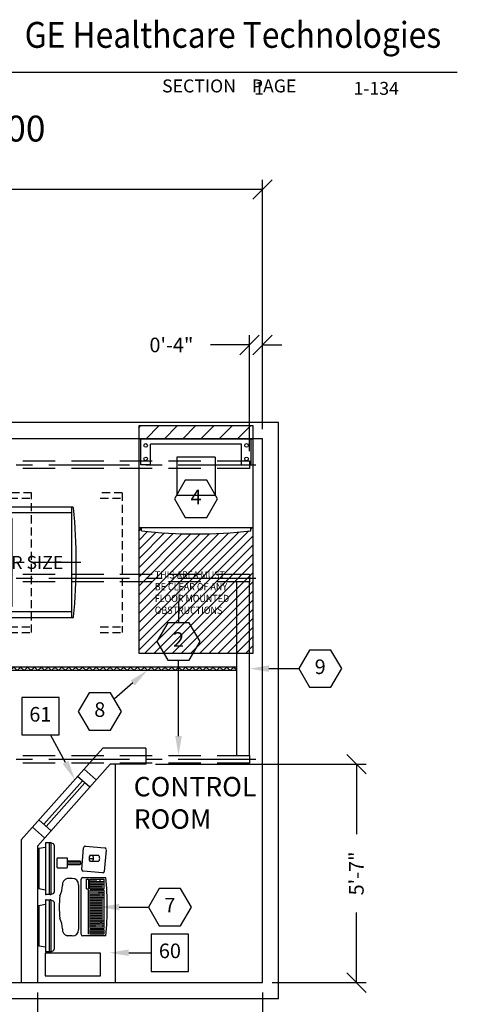
# Model space of a CAD drawing. Extents: x 36 to 1383, y -1118 to -81.
# Drawn here: x 1182 to 1317, y -930 to -626 of the extents above; entities that cross this region are included whole.
import ezdxf
from ezdxf.enums import TextEntityAlignment as Align

# ---------------------------------------------------------------- set-up
doc = ezdxf.new("R2010")
doc.units = 0
doc.header["$LTSCALE"] = 20
doc.header["$MEASUREMENT"] = 0
doc.header["$PDMODE"] = 3
doc.header["$PDSIZE"] = 5
for name, pattern in [('CENTER', [2, 1.25, -0.25, 0.25, -0.25]), ('CENTER2', [1.125, 0.75, -0.125, 0.125, -0.125]), ('DASHED', [0.75, 0.5, -0.25]), ('HIDDEN', [0.375, 0.25, -0.125]), ('HIDDEN2', [0.1875, 0.125, -0.0625])]:
    doc.linetypes.add(name, pattern=pattern)
doc.layers.get('0').update_dxf_attribs({"color": 3, "linetype": 'CONTINUOUS'})
doc.layers.get('DEFPOINTS').update_dxf_attribs({"color": 3, "linetype": 'CONTINUOUS'})
for name, color, linetype in [('1AD', 3, 'CONTINUOUS'), ('1EH', 3, 'CONTINUOUS'), ('APDIM', 3, 'CONTINUOUS'), ('APGEC', 3, 'CONTINUOUS'), ('APSCC', 3, 'CONTINUOUS'), ('BORDER', 3, 'CONTINUOUS'), ('COM4', 3, 'CONTINUOUS'), ('CPDP', 3, 'CONTINUOUS'), ('CPWP', 3, 'CONTINUOUS'), ('EPAID', 3, 'CONTINUOUS'), ('EPDJC', 3, 'CONTINUOUS'), ('INSERT', 3, 'CONTINUOUS'), ('SPBPC', 3, 'CONTINUOUS'), ('SPWSC', 3, 'CONTINUOUS')]:
    doc.layers.add(name, color=color, linetype=linetype)
doc.styles.add('DMT', font='romans8.shx', dxfattribs={"width": 0.9, "height": 4.5})
doc.styles.add('GELOGO', font='sanssb__.ttf', dxfattribs={"width": 0.9, "height": 10})
doc.styles.add('RMT', font='romand.shx', dxfattribs={"width": 0.9, "height": 6})
doc.styles.get("Standard").update_dxf_attribs({"font": 'romans.shx'})
doc.dimstyles.new('ISS', dxfattribs={"dimtxt": 4, "dimasz": 6, "dimexe": 3, "dimexo": 3, "dimgap": 3, "dimtad": 0, "dimtoh": 1, "dimdec": 0, "dimzin": 1, "dimdsep": 46, "dimlunit": 4, "dimtxsty": 'DMT', "dimtsz": 2.5, "dimcen": 0.09, "dimclrd": 1, "dimclre": 1, "dimclrt": 3, "dimadec": 0, "dimazin": 0, "dimtfac": 1, "dimtdec": 0, "dimtofl": 0, "dimtmove": 2, "dimatfit": 3, "dimfxl": 0, "dimtolj": 1, "dimtzin": 1, "dimarcsym": 0})

# ---------------------------------------------------------------- blocks, each defined once
blk = doc.blocks.new('typbrdn')
at = {"layer": 'BORDER', "color": 2, "linetype": 'Continuous'}
blk.add_line((1316.96, -642.42), (983.8, -642.42), dxfattribs=at)
at = {"layer": 'BORDER', "color": 3, "style": 'GELOGO', "width": 0.9}
blk.add_text('GE Healthcare Technologies', height=8, dxfattribs=at).set_placement((1183.4, -637.3), align=Align.BOTTOM_LEFT)
at = {"layer": 'BORDER', "color": 3}
blk.add_text('SECTION    PAGE', height=4, dxfattribs=at).set_placement((1225.83, -648.58))
blk = doc.blocks.new('*D58')
at = {"layer": 'APDIM', "color": 1, "lineweight": -2}
for p, q in [((1025.81, -681.6), (1031.81, -675.6)), ((1028.81, -752.6), (1028.81, -675.6)), ((1253.81, -681.6), (1259.81, -675.6)), ((1256.81, -752.6), (1256.81, -675.6)), ((1028.81, -678.6), (1128.88, -678.6)), ((1256.81, -678.6), (1156.74, -678.6))]:
    blk.add_line(p, q, dxfattribs=at)
at = {"layer": 'DEFPOINTS', "color": 0}
for p in [(1256.81, -678.6), (1028.81, -755.6), (1256.81, -755.6)]:
    blk.add_point(p, dxfattribs=at)
at = {"layer": 'APDIM', "color": 3, "insert": (1142.81, -678.6), "char_height": 4.5, "attachment_point": 5}
blk.add_mtext('\\A1;19\'-0"', dxfattribs=at)
blk = doc.blocks.new('18fpmon')
at = {"layer": 'APGEC', "color": 6}
for p, q in [((-6.64, -2.01), (-6.28, 0)), ((6.28, 0), (-6.28, 0)), ((6.28, 0), (6.64, -2.01)), ((-8.05, -3.5), (-8.05, -2.21)), ((7.85, -2.01), (-7.85, -2.01)), ((8.05, -2.21), (8.05, -3.5)), ((-8.04, -3.57), (-7.73, -4.41)), ((7.85, -3.7), (-7.85, -3.7)), ((7.26, -4.74), (-7.26, -4.74)), ((8.04, -3.57), (7.73, -4.41))]:
    blk.add_line(p, q, dxfattribs=at)
at = {"layer": 'APGEC', "color": 1}
blk.add_line((8.05, -3.13), (-8.05, -3.13), dxfattribs=at)
at = {"layer": 'APGEC', "color": 6}
for centre, radius, start, end in [((-7.85, -2.21), 0.2, 90, 180), ((7.85, -2.21), 0.2, 0, 90), ((-7.85, -3.5), 0.2, 180, 270), ((-7.26, -4.24), 0.5, 200.3127, 270), ((7.26, -4.24), 0.5, 270, 339.6873), ((7.85, -3.5), 0.2, 270, 360)]:
    blk.add_arc(centre, radius, start, end, dxfattribs=at)
blk = doc.blocks.new('vcim')
at = {"layer": 'APGEC', "color": 6, "linetype": 'Continuous'}
for p, q in [((-8.9, -4), (-8.9, -2.47)), ((8.9, -4), (8.9, -2.47)), ((6.9, -6), (-6.9, -6))]:
    blk.add_line(p, q, dxfattribs=at)
for centre, radius, start, end in [((0, -33.74), 33.74, 84.0959, 95.9041), ((-6.93, -3), 2.04, 82.1899, 164.9645), ((-6.5, 5.12), 6.1, 268.532, 299.7406), ((6.5, 5.12), 6.1, 240.2594, 271.468), ((6.93, -3), 2.04, 15.0355, 97.8101), ((-6.9, -4), 2, 180, 270), ((6.9, -4), 2, 270, 0)]:
    blk.add_arc(centre, radius, start, end, dxfattribs=at)
blk = doc.blocks.new('dlkeybd')
at = {"layer": 'APGEC', "color": 6, "linetype": 'Continuous'}
for p, q in [((-8.5, 0), (8.5, 0)), ((-9, -7.59), (-9, -0.5)), ((-8.5, -2.23), (5.22, -2.23)), ((9, -0.5), (9, -7.59)), ((10.45, -6.6), (10.98, -0.62)), ((11.52, -0.17), (18.24, -0.76)), ((13.94, -5.3), (13.94, -2.73)), ((15.94, -2.73), (15.94, -5.3)), ((18.7, -1.3), (18.17, -7.28)), ((17.63, -7.73), (10.91, -7.14))]:
    blk.add_line(p, q, dxfattribs=at)
at = {"layer": 'APGEC', "color": 1, "linetype": 'Continuous'}
for p, q in [((-8.5, -6.98), (-8.5, -2.73)), ((-8.5, -2.73), (-7, -2.73)), ((-7.75, -2.73), (-7.75, -6.98)), ((-7, -2.73), (-7, -6.98)), ((-6.75, -2.73), (5.25, -2.73)), ((-6.75, -2.73), (-6.75, -6.98)), ((-5.95, -2.73), (-5.95, -4.54)), ((-5.15, -2.73), (-5.15, -5.76)), ((-4.35, -2.73), (-4.35, -6.98)), ((-3.55, -2.73), (-3.55, -6.37)), ((-2.75, -2.73), (-2.75, -6.37)), ((-1.95, -2.73), (-1.95, -6.37)), ((-1.15, -2.73), (-1.15, -6.37)), ((-0.35, -2.73), (-0.35, -6.37)), ((0.45, -2.73), (0.45, -6.37)), ((1.25, -2.73), (1.25, -6.37)), ((2.05, -2.73), (2.05, -6.37)), ((2.85, -2.73), (2.85, -6.98)), ((3.65, -2.73), (3.65, -5.76)), ((5.25, -2.73), (5.25, -6.98)), ((5.5, -1.68), (5.5, -2.27)), ((5.5, -1.68), (8.5, -1.68)), ((8.5, -2.27), (5.5, -2.27)), ((5.5, -2.73), (5.5, -6.98)), ((5.5, -2.73), (8.5, -2.73)), ((6.25, -2.73), (6.25, -6.37)), ((7, -2.73), (7, -6.98)), ((7.75, -2.73), (7.75, -6.98)), ((8.5, -1.68), (8.5, -2.27)), ((8.5, -2.73), (8.5, -6.98)), ((-7, -3.32), (-8.5, -3.32)), ((-7, -3.93), (-8.5, -3.93)), ((-7, -4.54), (-8.5, -4.54)), ((-7, -5.15), (-8.5, -5.15)), ((-7, -5.76), (-8.5, -5.76)), ((5.25, -3.32), (-6.75, -3.32)), ((5.25, -3.93), (-6.75, -3.93)), ((5.25, -4.54), (-6.75, -4.54)), ((5.25, -5.15), (-6.75, -5.15)), ((5.25, -5.76), (-6.75, -5.76)), ((-4.87, -5.76), (-4.87, -6.37)), ((4.45, -5.15), (4.45, -6.98)), ((8.5, -3.32), (5.5, -3.32)), ((8.5, -3.93), (5.5, -3.93)), ((8.5, -4.54), (5.5, -4.54)), ((7.75, -5.15), (5.5, -5.15)), ((8.5, -5.76), (5.5, -5.76)), ((-7, -6.37), (-8.5, -6.37)), ((-7, -6.98), (-8.5, -6.98)), ((5.25, -6.37), (-6.75, -6.37)), ((5.25, -6.98), (-6.75, -6.98)), ((-5.95, -6.37), (-5.95, -6.98)), ((-5.15, -6.37), (-5.15, -6.98)), ((3.65, -6.37), (3.65, -6.98)), ((7.75, -6.37), (5.5, -6.37)), ((8.5, -6.98), (5.5, -6.98))]:
    blk.add_line(p, q, dxfattribs=at)
at = {"layer": 'APGEC', "color": 6}
blk.add_line((14.94, -2.43), (14.94, -3.8), dxfattribs=at)
at = {"layer": 'APGEC', "color": 6, "linetype": 'Continuous'}
for centre, start, end in [((-8.5, -0.5), 90, 180), ((8.5, -0.5), 0, 90), ((11.48, -0.67), 85, 175), ((18.2, -1.26), 355, 85), ((10.95, -6.64), 175, 265), ((17.68, -7.23), 265, 355)]:
    blk.add_arc(centre, 0.5, start, end, dxfattribs=at)
at = {"layer": 'APGEC', "color": 6}
for centre, radius, start, end in [((14.94, -4.23), 1.81, 56.3636, 123.6364), ((14.94, -2.43), 1.4, 224.3974, 315.6026), ((14.94, -4.32), 1.4, 224.3974, 315.6026), ((0, 82.97), 91.01, 264.3246, 275.6754)]:
    blk.add_arc(centre, radius, start, end, dxfattribs=at)
blk = doc.blocks.new('magiccon')
at = {"layer": 'APGEC', "color": 3, "linetype": 'Continuous'}
for p, q in [((11.66, -5.73), (11.66, -8.66)), ((14.46, -5.53), (11.86, -5.53)), ((14.66, -8.66), (14.66, -5.73)), ((11.86, -8.86), (14.46, -8.86)), ((12.16, -8.86), (12.16, -8.86)), ((12.66, -8.86), (12.66, -12.69)), ((13.66, -12.69), (13.66, -8.86)), ((12.86, -12.89), (13.46, -12.89))]:
    blk.add_line(p, q, dxfattribs=at)
at = {"layer": 'APGEC', "color": 1, "linetype": 'Continuous'}
for p, q in [((12.91, -8.86), (12.91, -12.89)), ((13.41, -12.89), (13.41, -8.86))]:
    blk.add_line(p, q, dxfattribs=at)
at = {"layer": 'APGEC', "color": 6}
blk.add_lwpolyline([(-21.76, -18.97), (-14.76, -18.97), (-14.76, -1.97), (-21.76, -1.97)], close=True, dxfattribs=at)
at = {"layer": 'APGEC', "color": 3, "linetype": 'Continuous'}
for centre, start, end in [((11.86, -5.73), 90, 180), ((14.46, -5.73), 0, 90), ((11.86, -8.66), 180, 270), ((14.46, -8.66), 270, 0), ((12.86, -12.69), 180, 270), ((13.46, -12.69), 270, 0)]:
    blk.add_arc(centre, 0.2, start, end, dxfattribs=at)
at = {"layer": 'APGEC'}
for name, p in [('18fpmon', (-6.28, 0)), ('18fpmon', (11.39, 0)), ('vcim', (-0.52, -6.26)), ('dlkeybd', (-0.39, -13.05))]:
    blk.add_blockref(name, p, dxfattribs=at)
blk = doc.blocks.new('GE_BLK_33')
at = {"layer": 'INSERT'}
blk.add_blockref('magiccon', (0, 0), dxfattribs=at)
blk = doc.blocks.new('definsys')
at = {"layer": 'APSCC'}
h = blk.add_hatch(dxfattribs=at)
h.set_pattern_fill('_USER', scale=2, angle=45, style=0, pattern_type=0)
h.set_pattern_definition([(45, (-732.0466, 554.6596), (-1.4142136, 1.4142136), [])])
h.paths.add_polyline_path([(0.8, -28.4), (0.8, -27.41), (0, -27.41), (0, -66.23), (35.37, -66.23), (35.37, -27.41), (34.57, -27.41), (34.57, -28.4, -0.05901)])
h.paths.add_polyline_path([(4.69, -54.65), (27.51, -54.65), (27.51, -51.27), (4.69, -51.27)], flags=24)
h.paths.add_polyline_path([(4.78, -51), (30.98, -51), (30.98, -47.63), (4.78, -47.63)], flags=24)
h.paths.add_polyline_path([(4.78, -47.36), (34.07, -47.36), (34.07, -43.99), (4.78, -43.99)], flags=24)
h.paths.add_polyline_path([(4.49, -43.72), (31.08, -43.72), (31.08, -40.34), (4.49, -40.34)], flags=24)
at = {"layer": 'SPWSC'}
h = blk.add_hatch(dxfattribs=at)
h.set_pattern_fill('_USER', color=1, scale=4, angle=45, style=0, pattern_type=0)
h.set_pattern_definition([(45, (-647.9353, 435.9555), (-2.828427, 2.828427), [])])
h.paths.add_polyline_path([(0, 4), (0, 0), (35.37, 0), (35.37, 4)])
at = {"layer": 'APGEC', "color": 6, "linetype": 'Continuous'}
for p, q in [((35.37, 0), (0, 0)), ((0, 0), (0, -27.41)), ((35.37, -27.41), (35.37, 0)), ((0, -27.41), (0.8, -27.41)), ((0.8, -27.41), (0.8, -28.4)), ((34.57, -28.4), (34.57, -27.41)), ((34.57, -27.41), (35.37, -27.41))]:
    blk.add_line(p, q, dxfattribs=at)
at = {"layer": 'APGEC', "color": 1, "linetype": 'Continuous'}
for p, q in [((0, 0), (0, 0)), ((0.8, -27.41), (34.57, -27.41))]:
    blk.add_line(p, q, dxfattribs=at)
at = {"layer": 'APGEC', "color": 1}
for p, q in [((34.76, -0.12), (0.68, -0.12)), ((0.68, -8.06), (0.68, -0.12)), ((31.76, -1.62), (3.68, -1.62)), ((3.68, -8.06), (3.68, -1.62)), ((31.76, -8.06), (31.76, -1.62)), ((34.76, -8.06), (34.76, -0.12)), ((3.68, -8.06), (0.68, -8.06)), ((31.76, -8.06), (34.76, -8.06))]:
    blk.add_line(p, q, dxfattribs=at)
for centre in [(2.15, -2.05), (33.29, -2.05), (2.15, -6.21), (33.29, -6.21)]:
    blk.add_circle(centre, 0.562, dxfattribs=at)
at = {"layer": 'APGEC', "color": 6}
blk.add_arc((17.69, 114.13), 143.53, 263.2458, 276.7542, dxfattribs=at)
at = {"layer": 'APSCC', "color": 1, "linetype": 'HIDDEN'}
blk.add_line((2.37, -66.23), (35.37, -66.23), dxfattribs=at)
at = {"layer": 'APSCC', "color": 1}
blk.add_lwpolyline([(0, -27.41), (0, -66.23), (35.37, -66.23), (35.37, -27.41)], dxfattribs=at)
at = {"layer": 'EPAID', "color": 7}
for p, q in [((11.79, -5.7), (11.79, -17.5)), ((23.59, -5.7), (11.79, -5.7)), ((23.59, -5.7), (23.59, -17.5)), ((23.59, -17.5), (11.79, -17.5))]:
    blk.add_line(p, q, dxfattribs=at)
at = {"layer": 'EPDJC', "color": 1, "linetype": 'Continuous'}
for p, q in [((0, 0), (0, -27.41)), ((35.37, 0), (0, 0)), ((35.37, -27.41), (35.37, 0)), ((0, -27.41), (35.37, -27.41))]:
    blk.add_line(p, q, dxfattribs=at)
at = {"layer": 'SPWSC', "color": 6}
for p, q in [((35.37, 4), (0, 4)), ((0, 4), (0, 0)), ((35.37, 0), (35.37, 4)), ((0, 0), (35.37, 0))]:
    blk.add_line(p, q, dxfattribs=at)
at = {"layer": 'APSCC', "color": 7, "style": 'DMT', "width": 0.9}
for s, p in [('THIS AREA MUST', (4.96, -43.16)), ('BE CLEAR OF ANY', (4.96, -46.8)), ('FLOOR MOUNTED', (4.96, -50.44)), ('OBSTRUCTIONS', (4.96, -54.08))]:
    blk.add_text(s, height=2.25, dxfattribs=at).set_placement(p)
blk = doc.blocks.new('GE_BLK_36')
at = {"layer": 'INSERT'}
blk.add_blockref('definsys', (0, 0), dxfattribs=at)
blk = doc.blocks.new('revotabl')
at = {"layer": 'APGEC', "color": 1, "linetype": 'HIDDEN2'}
for p, q in [((-58.44, -21.67), (-58.44, 21.53)), ((-58.44, 21.53), (-51.66, 21.53)), ((-30.44, 21.53), (-30.44, -21.67)), ((-30.44, 21.53), (-23.66, 21.53)), ((30.81, 21.53), (24.03, 21.53)), ((30.81, -21.67), (30.81, 21.53)), ((58.81, 21.53), (52.03, 21.53)), ((58.81, 21.53), (58.81, -21.67)), ((-51.66, 19.91), (-58.44, 19.91)), ((-23.66, 19.91), (-30.44, 19.91)), ((24.03, 19.91), (30.81, 19.91)), ((52.03, 19.91), (58.81, 19.91)), ((-51.66, -19.9), (-58.44, -19.9)), ((-23.66, -19.9), (-30.44, -19.9)), ((24.03, -19.9), (30.81, -19.9)), ((52.03, -19.9), (58.81, -19.9)), ((-51.66, -21.67), (-58.44, -21.67)), ((-23.66, -21.67), (-30.44, -21.67)), ((24.03, -21.67), (30.81, -21.67)), ((52.03, -21.67), (58.81, -21.67))]:
    blk.add_line(p, q, dxfattribs=at)
at = {"layer": 'APGEC', "color": 6}
for p, q in [((43.6, 17.05), (-43.6, 17.05)), ((-43.6, -17.05), (43.6, -17.05))]:
    blk.add_line(p, q, dxfattribs=at)
at = {"layer": 'APGEC', "color": 3}
for p, q in [((-43.3, -17.05), (-43.3, 17.05)), ((43.3, 15.31), (-43.3, 15.31)), ((-17.46, 18.2), (-8.6, 18.2)), ((-8.22, 17.05), (-8.22, 17.82)), ((-7.83, 17.05), (-7.83, 17.82)), ((-7.45, 18.2), (-0.51, 18.2)), ((-0.12, 17.05), (-0.12, 17.82)), ((0.26, 17.05), (0.26, 17.82)), ((0.65, 18.2), (7.59, 18.2)), ((7.98, 17.05), (7.98, 17.82)), ((8.36, 17.05), (8.36, 17.82)), ((8.75, 18.2), (17.21, 18.2)), ((43.3, -15.75), (43.3, 17.05)), ((-43.3, -15.19), (43.3, -15.19)), ((-17.46, -18.2), (-8.6, -18.2)), ((-8.22, -17.05), (-8.22, -17.82)), ((-7.83, -17.05), (-7.83, -17.82)), ((-7.45, -18.2), (-0.51, -18.2)), ((-0.12, -17.05), (-0.12, -17.82)), ((0.26, -17.05), (0.26, -17.82)), ((0.65, -18.2), (7.59, -18.2)), ((7.98, -17.05), (7.98, -17.82)), ((8.36, -17.05), (8.36, -17.82)), ((8.75, -18.2), (17.21, -18.2)), ((43.3, -17.05), (43.3, -15.75))]:
    blk.add_line(p, q, dxfattribs=at)
at = {"layer": 'APGEC', "color": 6}
for centre, radius, start, end in [((127.3, 0), 171.92, 174.3755, 185.6245), ((-43.6, 16.85), 0.197, 90.0011, 180), ((43.6, 16.85), 0.197, 0, 89.9989), ((-127.3, 0), 171.92, 354.3755, 5.6245), ((-43.6, -16.85), 0.197, 180, 269.9989), ((43.6, -16.85), 0.197, 270.0011, 360)]:
    blk.add_arc(centre, radius, start, end, dxfattribs=at)
at = {"layer": 'APGEC', "color": 3}
for centre, radius, start, end in [((-17.46, 17.05), 1.16, 90, 180), ((-8.6, 17.82), 0.386, 0, 90), ((-7.45, 17.82), 0.386, 90, 180), ((-0.51, 17.82), 0.386, 0, 90), ((0.65, 17.82), 0.386, 90, 180), ((7.59, 17.82), 0.386, 0, 90), ((8.75, 17.82), 0.386, 90, 180), ((17.21, 17.05), 1.16, 0, 90), ((-17.46, -17.05), 1.16, 180, 270), ((-8.6, -17.82), 0.386, 270, 0), ((-7.45, -17.82), 0.386, 180, 270), ((-0.51, -17.82), 0.386, 270, 0), ((0.65, -17.82), 0.386, 180, 270), ((7.59, -17.82), 0.386, 270, 0), ((8.75, -17.82), 0.386, 180, 270), ((17.21, -17.05), 1.16, 270, 0)]:
    blk.add_arc(centre, radius, start, end, dxfattribs=at)
at = {"layer": 'COM4', "color": 1, "linetype": 'CENTER2'}
for p, q in [((0, -23.27), (0, 23.27)), ((46.02, 0), (-46.22, 0))]:
    blk.add_line(p, q, dxfattribs=at)
at = {"layer": 'EPAID', "color": 7, "linetype": 'Continuous'}
for p, q in [((-24.8, 13.6), (-24.8, 19.85)), ((-18.8, 13.6), (-18.8, 19.85)), ((-18.8, 13.6), (-24.8, 13.6)), ((-13.07, -5), (-13.07, 4.86)), ((-1.07, -5), (-1.07, 4.86)), ((-1.07, -5), (-13.07, -5))]:
    blk.add_line(p, q, dxfattribs=at)
at = {"layer": 'EPDJC', "color": 1, "linetype": 'Continuous'}
for p, q in [((24.8, 13.6), (-24.8, 13.6)), ((-24.8, -13.6), (-24.8, 13.6)), ((24.8, -13.6), (24.8, 13.6)), ((-5.7, 1.97), (-1.86, 1.97)), ((-5.7, 1.97), (-5.7, -1.97)), ((-1.86, -1.97), (-1.86, 1.97)), ((-5.7, -1.97), (-1.86, -1.97)), ((24.8, -13.6), (-24.8, -13.6))]:
    blk.add_line(p, q, dxfattribs=at)
at = {"layer": 'SPBPC', "color": 6, "linetype": 'Continuous'}
for p, q in [((24.8, 13.6), (-24.8, 13.6)), ((-24.8, -13.6), (-24.8, 13.6)), ((24.8, -13.6), (24.8, 13.6)), ((-5.7, 1.97), (-1.86, 1.97)), ((-5.7, -1.97), (-5.7, 1.97)), ((-1.86, -1.97), (-1.86, 1.97)), ((-5.7, -1.97), (-1.86, -1.97)), ((24.8, -13.6), (-24.8, -13.6))]:
    blk.add_line(p, q, dxfattribs=at)
at = {"layer": 'SPBPC', "color": 6}
for centre in [(-23.5, 9.85), (23.5, 9.85), (-23.5, -9.85), (23.5, -9.85)]:
    blk.add_circle(centre, 0.591, dxfattribs=at)
at = {"layer": 'EPAID', "color": 7, "style": 'DMT', "width": 0.9}
for s, p in [('SFD', (-21.13, 12.98)), ('FFD', (-12.11, -2.73))]:
    blk.add_text(s, height=0.648, dxfattribs=at).set_placement(p, align=Align.MIDDLE_CENTER)
at = {"layer": 'EPAID', "color": 7, "linetype": 'Continuous', "style": 'DMT', "width": 0.9}
blk.add_text('FRONT OF TABLE', height=4.5, dxfattribs=at).set_placement((-26.73, -30.58))
blk = doc.blocks.new('*X13')
at = {"color": 0}
for p, q in [((-4, -4), (4, 4)), ((-4, -1.88), (1.88, 4)), ((-4, 0.24), (-0.24, 4)), ((-4, 2.36), (-2.36, 4)), ((-1.88, -4), (4, 1.88)), ((0.24, -4), (4, -0.24)), ((2.36, -4), (4, -2.36))]:
    blk.add_line(p, q, dxfattribs=at)
blk = doc.blocks.new('8x8--cjb')
at = {"layer": 'EPDJC', "color": 6}
for p, q in [((4, 4), (-4, 4)), ((-4, 4), (-4, -4)), ((4, -4), (4, 4)), ((-4, -4), (4, -4))]:
    blk.add_line(p, q, dxfattribs=at)
at = {"layer": 'EPDJC', "color": 1}
blk.add_blockref('*X13', (0, 0), dxfattribs=at)
blk = doc.blocks.new('doorsize')
at = {"layer": 'APSCC', "color": 1}
blk.add_text('MIN. DOOR SIZE', height=4, dxfattribs=at).set_placement((0, 0), align=Align.MIDDLE_LEFT)
blk = doc.blocks.new('GE_BLK_37')
at = {"layer": 'INSERT'}
for name, p in [('revotabl', (0, 0)), ('8x8--cjb', (-4, 0)), ('doorsize', (0, 0))]:
    blk.add_blockref(name, p, dxfattribs=at)
blk = doc.blocks.new('hexball')
blk.add_attdef('PN', text='', height=0.0938).set_placement((0, 0), align=Align.MIDDLE)
at = {"flags": 1}
blk.add_attdef('FN', (-0.0403, -0.1186), '', height=0.0515, dxfattribs=at)
blk = doc.blocks.new('diaball')
blk.add_attdef('PN', text='', height=0.0938).set_placement((0, 0), align=Align.MIDDLE)
at = {"flags": 1}
blk.add_attdef('FN', (-0.0449, -0.116), '', height=0.0515, dxfattribs=at)
blk = doc.blocks.new('*D53')
at = {"layer": 'APDIM', "color": 1, "linetype": 'Continuous', "lineweight": -2}
for p, q in [((1249.81, -729.6), (1255.81, -723.6)), ((1252.81, -759.41), (1252.81, -723.6)), ((1253.81, -729.6), (1259.81, -723.6)), ((1256.81, -752.6), (1256.81, -723.6)), ((1252.81, -726.6), (1240.81, -726.6)), ((1256.81, -726.6), (1262.81, -726.6))]:
    blk.add_line(p, q, dxfattribs=at)
at = {"layer": 'DEFPOINTS', "color": 0, "linetype": 'Continuous'}
for p in [(1252.81, -726.6), (1256.81, -755.6), (1252.81, -762.41)]:
    blk.add_point(p, dxfattribs=at)
at = {"layer": 'APDIM', "color": 3, "linetype": 'Continuous', "insert": (1228.7, -726.6), "char_height": 4.5, "attachment_point": 5}
blk.add_mtext('\\A1;0\'-4"', dxfattribs=at)
blk = doc.blocks.new('*D54')
at = {"layer": 'APDIM', "color": 1, "linetype": 'Continuous', "lineweight": -2}
for p, q in [((1187.36, -926.6), (1187.36, -955.6)), ((1256.81, -926.6), (1256.81, -955.6)), ((1184.36, -955.6), (1190.36, -949.6)), ((1253.81, -955.6), (1259.81, -949.6)), ((1187.36, -952.6), (1209.98, -952.6)), ((1256.81, -952.6), (1234.19, -952.6))]:
    blk.add_line(p, q, dxfattribs=at)
at = {"layer": 'DEFPOINTS', "color": 0, "linetype": 'Continuous'}
for p in [(1187.36, -923.6), (1256.81, -923.6), (1256.81, -952.6)]:
    blk.add_point(p, dxfattribs=at)
at = {"layer": 'APDIM', "color": 3, "linetype": 'Continuous', "insert": (1222.09, -952.6), "char_height": 4.5, "attachment_point": 5}
blk.add_mtext('\\A1;5\'-9"', dxfattribs=at)
blk = doc.blocks.new('*D55')
at = {"layer": 'APDIM', "color": 1, "linetype": 'Continuous', "lineweight": -2}
for p, q in [((1288.81, -859.12), (1282.81, -853.12)), ((1223.81, -856.12), (1288.81, -856.12)), ((1285.81, -856.12), (1285.81, -877.75)), ((1285.81, -923.6), (1285.81, -901.96)), ((1288.81, -926.6), (1282.81, -920.6)), ((1259.81, -923.6), (1288.81, -923.6))]:
    blk.add_line(p, q, dxfattribs=at)
at = {"layer": 'DEFPOINTS', "color": 0, "linetype": 'Continuous'}
for p in [(1220.81, -856.12), (1256.81, -923.6), (1285.81, -923.6)]:
    blk.add_point(p, dxfattribs=at)
at = {"layer": 'APDIM', "color": 3, "linetype": 'Continuous', "insert": (1285.81, -889.86), "char_height": 4.5, "attachment_point": 5, "rotation": 90}
blk.add_mtext('\\A1;5\'-7"', dxfattribs=at)

msp = doc.modelspace()

# ---------------------------------------------------------------- hatches: boundary and pattern name
at = {"layer": 'APGEC', "linetype": 'Continuous'}
h = msp.add_hatch(dxfattribs=at)
h.set_pattern_fill('NET', color=1, scale=12, angle=45, style=0)
h.set_pattern_definition([(45, (400.455, -248.0617), (-1.0606602, 1.0606602), []), (135, (400.455, -248.0617), (-1.0606602, -1.0606602), [])])
h.paths.add_polyline_path([(1036.81, -827.1), (1248.81, -827.1), (1248.81, -826.1), (1036.81, -826.1)])

# ---------------------------------------------------------------- linework, layer by layer
at = {"layer": '1AD', "color": 1, "linetype": 'Continuous'}
for p, q in [((1196.02, -855.58), (1191.38, -847.04)), ((1215.53, -914.36), (1222.48, -914.36))]:
    msp.add_line(p, q, dxfattribs=at)
at = {"layer": '1AD', "linetype": 'Continuous'}
for points in [[(1182.49, -835.52), (1182.49, -847.04), (1194.01, -847.04), (1194.01, -835.52)], [(1222.48, -908.6), (1222.48, -920.12), (1234, -920.12), (1234, -908.6)]]:
    msp.add_lwpolyline(points, close=True, dxfattribs=at)
at = {"layer": '1AD', "color": 1, "linetype": 'Continuous'}
for points in [[(1196.9, -855.1), (1195.14, -856.06), (1198.88, -860.85)], [(1215.53, -915.36), (1215.53, -913.36), (1209.53, -914.36)]]:
    msp.add_solid(points, dxfattribs=at)
at = {"layer": '1EH', "color": 1, "linetype": 'Continuous'}
for p, q in [((1230.9, -805.79), (1230.9, -812.41)), ((1230.9, -847.41), (1230.9, -823.93)), ((1258.81, -826.6), (1267.99, -826.6)), ((1216.76, -831.02), (1211.03, -835.98)), ((1212.62, -900.26), (1221.58, -900.26))]:
    msp.add_line(p, q, dxfattribs=at)
at = {"layer": '1EH', "linetype": 'Continuous'}
for points in [[(1233, -768.38), (1229.67, -774.14), (1233, -779.9), (1239.65, -779.9), (1242.97, -774.14), (1239.65, -768.38)], [(1227.58, -812.41), (1224.25, -818.17), (1227.58, -823.93), (1234.23, -823.93), (1237.55, -818.17), (1234.23, -812.41)], [(1271.32, -820.84), (1267.99, -826.6), (1271.32, -832.36), (1277.97, -832.36), (1281.29, -826.6), (1277.97, -820.84)], [(1203.27, -834.06), (1199.95, -839.82), (1203.27, -845.58), (1209.92, -845.58), (1213.25, -839.82), (1209.92, -834.06)], [(1224.91, -894.5), (1221.58, -900.26), (1224.91, -906.02), (1231.56, -906.02), (1234.88, -900.26), (1231.56, -894.5)]]:
    msp.add_lwpolyline(points, close=True, dxfattribs=at)
at = {"layer": '1EH', "color": 1, "linetype": 'Continuous'}
for points in [[(1229.9, -805.79), (1231.9, -805.79), (1230.9, -799.79)], [(1216.11, -830.27), (1217.42, -831.78), (1221.3, -827.1)], [(1258.81, -827.6), (1258.81, -825.6), (1252.81, -826.6)], [(1229.9, -847.41), (1231.9, -847.41), (1230.9, -853.41)], [(1212.62, -901.26), (1212.62, -899.26), (1206.62, -900.26)]]:
    msp.add_solid(points, dxfattribs=at)
at = {"layer": 'APGEC', "color": 1, "linetype": 'CENTER'}
for p, q in [((1030.81, -763.6), (1254.81, -763.6)), ((1030.81, -798.6), (1254.81, -798.6)), ((1030.81, -854.6), (1254.81, -854.6))]:
    msp.add_line(p, q, dxfattribs=at)
at = {"layer": 'APGEC', "color": 3, "linetype": 'DASHED'}
for points in [[(1032.81, -762.41), (1252.81, -762.41), (1252.81, -764.79), (1032.81, -764.79)], [(1032.81, -797.41), (1252.81, -797.41), (1252.81, -799.79), (1032.81, -799.79)], [(1032.81, -853.41), (1252.81, -853.41), (1252.81, -855.79), (1032.81, -855.79)]]:
    msp.add_lwpolyline(points, close=True, dxfattribs=at)
at = {"layer": 'APGEC', "color": 3, "linetype": 'Continuous'}
for points in [[(1248.81, -853.41), (1252.81, -853.41), (1252.81, -799.79), (1248.81, -799.79)], [(1036.81, -827.1), (1248.81, -827.1), (1248.81, -826.1), (1036.81, -826.1)]]:
    msp.add_lwpolyline(points, close=True, dxfattribs=at)
at = {"layer": 'CPDP', "color": 1}
msp.add_line((1211.36, -856.12), (1211.36, -923.6), dxfattribs=at)
at = {"layer": 'CPWP', "color": 3}
for p, q in [((1261.81, -750.6), (1023.81, -750.6)), ((1261.81, -928.6), (1261.81, -750.6)), ((1256.81, -755.6), (1028.81, -755.6)), ((1256.81, -923.6), (1256.81, -755.6)), ((1220.81, -851.12), (1207.5, -851.12)), ((1220.81, -851.12), (1220.81, -856.12)), ((1187.36, -881.41), (1209.75, -856.12)), ((1220.81, -856.12), (1209.75, -856.12)), ((1182.36, -879.51), (1182.36, -923.6)), ((1187.36, -881.41), (1187.36, -923.6)), ((1135.84, -923.6), (1256.81, -923.6)), ((1261.81, -928.6), (1135.84, -928.6))]:
    msp.add_line(p, q, dxfattribs=at)
at = {"layer": 'CPWP'}
for p, q in [((1182.36, -879.51), (1207.5, -851.12)), ((1205.46, -860.95), (1201.72, -857.63)), ((1203.47, -863.19), (1199.73, -859.87)), ((1189.54, -878.9), (1185.8, -875.59)), ((1191.53, -876.66), (1187.79, -873.34))]:
    msp.add_line(p, q, dxfattribs=at)
at = {"layer": 'CPWP', "color": 1}
for p, q in [((1189.31, -874.69), (1201.24, -861.21)), ((1190.05, -875.35), (1201.98, -861.87))]:
    msp.add_line(p, q, dxfattribs=at)

# ---------------------------------------------------------------- block references
at = {"layer": '1AD', "linetype": 'Continuous', "xscale": 48, "yscale": 48, "zscale": 48}
for p, values in [((1188.25, -841.28), {'PN': '61'}), ((1228.24, -914.36), {'PN': '60'})]:
    msp.add_blockref('diaball', p, dxfattribs=at).add_auto_attribs(values)
at = {"layer": '1EH', "linetype": 'Continuous', "xscale": 48, "yscale": 48, "zscale": 48}
for p, values in [((1236.32, -774.14), {'PN': '4'}), ((1230.9, -818.17), {'PN': '2'}), ((1274.64, -826.6), {'PN': '9'}), ((1206.6, -839.82), {'PN': '8'}), ((1228.23, -900.26), {'PN': '7'})]:
    msp.add_blockref('hexball', p, dxfattribs=at).add_auto_attribs(values)
at = {"layer": 'BORDER'}
msp.add_blockref('typbrdn', (0, 0), dxfattribs=at)
msp.add_blockref('typbrdn', (0, 0), dxfattribs=at)
at = {"layer": 'INSERT'}
for name, p in [('GE_BLK_36', (1218.61, -755.6)), ('GE_BLK_37', (1154.71, -793.79))]:
    msp.add_blockref(name, p, dxfattribs=at)
at = {"layer": 'INSERT', "rotation": 90}
msp.add_blockref('GE_BLK_33', (1187.8, -899.76), dxfattribs=at)

# ---------------------------------------------------------------- texts
at = {"layer": '1EH'}
for s, p in [('1', (1254.24, -649.33)), ('1-134', (1284.93, -649.33))]:
    msp.add_text(s, height=4, dxfattribs=at).set_placement(p)
at = {"layer": 'BORDER', "color": 3}
msp.add_text('DEFINIUM 8000', height=8, dxfattribs=at).set_placement((1151, -660.79), align=Align.MIDDLE)
at = {"layer": 'COM4', "insert": (1217.07, -868.83), "char_height": 6, "width": 35.2286, "attachment_point": 4, "style": 'RMT'}
msp.add_mtext('CONTROL ROOM', dxfattribs=at)

# ---------------------------------------------------------------- dimensions: what is measured, and where the dimension line sits
at = {"layer": 'APDIM'}
dim = msp.add_linear_dim(base=(1256.81, -678.6), p1=(1028.81, -755.6), p2=(1256.81, -755.6), dimstyle='ISS', override={"dimtxt": 4.5, "dimtxsty": 'Standard', "dimtsz": 3, "dimcen": 0, "dimtp": 1, "dimtdec": 4, "dimtmove": 0, "dimtzin": 0}, dxfattribs=at)
dim.commit()
dim.dimension.update_dxf_attribs({"geometry": '*D58', "text_midpoint": (1142.81, -678.6)})
at = {"layer": 'APDIM', "color": 3, "linetype": 'Continuous'}
dim = msp.add_linear_dim(base=(1252.81, -726.6), p1=(1256.81, -755.6), p2=(1252.81, -762.41), angle=180, dimstyle='ISS', override={"dimtxt": 4.5, "dimtxsty": 'Standard', "dimtsz": 3, "dimcen": 0, "dimtp": 1, "dimtdec": 4, "dimtmove": 0, "dimtzin": 0}, dxfattribs=at)
dim.commit()
dim.dimension.update_dxf_attribs({"geometry": '*D53', "text_midpoint": (1228.7, -726.6)})
at = {"layer": 'APDIM', "linetype": 'Continuous'}
dim = msp.add_linear_dim(base=(1285.81, -923.6), p1=(1220.81, -856.12), p2=(1256.81, -923.6), angle=90, dimstyle='ISS', override={"dimtxt": 4.5, "dimtxsty": 'Standard', "dimtsz": 3, "dimcen": 0, "dimtp": 1, "dimtdec": 4, "dimtmove": 0, "dimtzin": 0}, dxfattribs=at)
dim.commit()
dim.dimension.update_dxf_attribs({"geometry": '*D55', "text_midpoint": (1285.81, -889.86)})
dim = msp.add_linear_dim(base=(1256.81, -952.6), p1=(1187.36, -923.6), p2=(1256.81, -923.6), dimstyle='ISS', override={"dimtxt": 4.5, "dimtxsty": 'Standard', "dimtsz": 3, "dimcen": 0, "dimtp": 1, "dimtdec": 4, "dimtmove": 0, "dimtzin": 0}, dxfattribs=at)
dim.commit()
dim.dimension.update_dxf_attribs({"geometry": '*D54', "text_midpoint": (1222.09, -952.6)})

doc.saveas('drawing.dxf')
